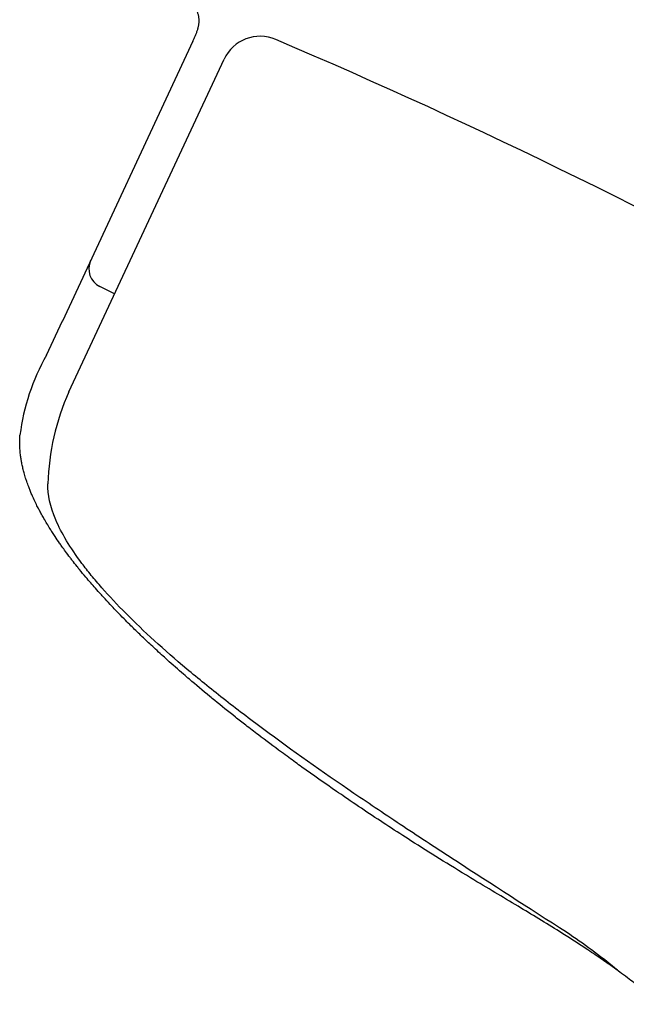
# Model space of a CAD drawing. Units: millimetres. Extents: x -18 to 868, y -35 to 1013.
# Drawn here: x 859 to 862, y 878 to 883 of the extents above; entities that cross this region are included whole.
import ezdxf

# ---------------------------------------------------------------- set-up
doc = ezdxf.new("R2010")
doc.units = ezdxf.units.MM
doc.layers.add('Default', color=7, linetype='Continuous')
doc.layers.add('DV2_Default', color=7, linetype='Continuous')

# ---------------------------------------------------------------- blocks, each defined once
blk = doc.blocks.new('SE1')
at = {"layer": 'DV2_Default', "color": 7}
for p, q in [((859.4558, 882.6072), (858.7983, 881.1971)), ((858.8305, 880.8392), (859.6129, 882.517)), ((859.0614, 881.3344), (858.9875, 881.3704)), ((858.7179, 881.0241), (858.7987, 881.198))]:
    blk.add_line(p, q, dxfattribs=at)
for centre, radius, start, end in [((859.7941, 882.4325), 0.2, 66.3802, 155), ((847.9562, 854.5968), 30.4483, 60.66221, 66.95705), ((859.0315, 881.4603), 0.1002, 155.0367, 243.9108), ((859.6674, 880.4856), 1.0916, 150.4361, 172.834), ((859.9628, 880.3375), 1.2385, 156.1014, 178.1948)]:
    blk.add_arc(centre, radius, start, end, dxfattribs=at)
blk.add_open_spline([(859.4558, 882.6072), (859.4838, 882.6672), (859.5117, 882.7271), (859.488, 882.7888), (859.4272, 882.8148), (859.3664, 882.8407)], degree=5, dxfattribs=at)
for points, knots in [([(860.8554, 878.3898), (860.742, 878.4585), (860.583, 878.5576), (860.3629, 878.7008), (860.2455, 878.7804), (860.1326, 878.8578), (860.0403, 878.9229), (859.9489, 878.9891), (859.8756, 879.043), (859.8023, 879.0979), (859.7257, 879.1569), (859.6515, 879.215), (859.5914, 879.2632), (859.514, 879.3267), (859.4616, 879.3708), (859.3905, 879.432), (859.3438, 879.4732), (859.2873, 879.5243), (859.2496, 879.5591), (859.2133, 879.5933), (859.1791, 879.6261), (859.1442, 879.6602), (859.1059, 879.6986), (859.0759, 879.7293), (859.044, 879.7627), (859.0181, 879.7904), (858.9904, 879.8206), (858.9663, 879.8476), (858.9403, 879.8774), (858.9135, 879.9088), (858.8907, 879.9364), (858.868, 879.9646), (858.8522, 879.9847), (858.8327, 880.0101), (858.8152, 880.0335), (858.7977, 880.0577), (858.7799, 880.0829), (858.7638, 880.1065), (858.7483, 880.1303), (858.7344, 880.152), (858.7202, 880.1752), (858.7057, 880.1998), (858.6932, 880.2221), (858.6827, 880.2417), (858.6718, 880.2626), (858.6585, 880.2897), (858.6459, 880.3174), (858.6356, 880.3422), (858.6271, 880.3641), (858.6196, 880.3849), (858.6119, 880.4084), (858.6054, 880.4304), (858.5993, 880.4541), (858.5945, 880.4758), (858.5907, 880.4968), (858.5872, 880.5198), (858.585, 880.5414), (858.5837, 880.5602), (858.5832, 880.5762), (858.583, 880.5916), (858.5835, 880.608), (858.584, 880.6168), (858.5843, 880.6217)], [0, 0, 0, 0, 0.066244, 0.116615, 0.14357, 0.153523, 0.197261, 0.214164, 0.223944, 0.255465, 0.273469, 0.288434, 0.319192, 0.327003, 0.359464, 0.368941, 0.396931, 0.407075, 0.428592, 0.438016, 0.447965, 0.467957, 0.479543, 0.495187, 0.506117, 0.521645, 0.530452, 0.545073, 0.556712, 0.569768, 0.587025, 0.594117, 0.60849, 0.614992, 0.629783, 0.641905, 0.650021, 0.666736, 0.677075, 0.685988, 0.700067, 0.713272, 0.7252, 0.736125, 0.745531, 0.760338, 0.782258, 0.794419, 0.80524, 0.822599, 0.833921, 0.851026, 0.866449, 0.882868, 0.897138, 0.912497, 0.934951, 0.947764, 0.958384, 0.974325, 0.987901, 1, 1, 1, 1]), ([(861.3392, 878.1149), (861.1477, 878.238), (860.9614, 878.3575), (860.691, 878.5334), (860.6027, 878.5912), (860.4316, 878.7047), (860.3484, 878.7606), (860.1062, 878.9258), (859.9545, 879.0329), (859.7779, 879.164), (859.7432, 879.19), (859.6752, 879.2419), (859.6418, 879.2677), (859.5445, 879.3441), (859.4831, 879.3939), (859.3095, 879.5399), (859.2075, 879.633), (859.075, 879.7663), (859.0343, 879.8097), (858.9785, 879.8732), (858.9607, 879.8942), (858.9272, 879.9354), (858.9114, 879.9555), (858.8374, 880.0545), (858.7937, 880.1275), (858.7364, 880.2613), (858.7229, 880.3221), (858.725, 880.3765)], [0, 0, 0, 0, 0.125, 0.125, 0.1875, 0.1875, 0.25, 0.25, 0.375, 0.375, 0.40625, 0.40625, 0.4375, 0.4375, 0.5, 0.5, 0.625, 0.625, 0.6875, 0.6875, 0.71875, 0.71875, 0.75, 0.75, 0.875, 0.875, 1, 1, 1, 1]), ([(862.0388, 876.8812), (862.0415, 876.8871), (862.0459, 876.8966), (862.0535, 876.9128), (862.0603, 876.9278), (862.0673, 876.9435), (862.0744, 876.9597), (862.0816, 876.977), (862.0886, 876.9944), (862.0952, 877.0119), (862.1013, 877.0292), (862.1067, 877.0456), (862.1112, 877.0608), (862.1155, 877.0762), (862.1197, 877.0935), (862.1235, 877.1116), (862.1268, 877.1303), (862.1294, 877.1492), (862.1312, 877.1686), (862.1322, 877.1876), (862.1324, 877.2071), (862.1318, 877.2258), (862.1305, 877.2435), (862.1287, 877.2599), (862.1261, 877.2779), (862.1226, 877.2963), (862.1182, 877.3151), (862.1122, 877.337), (862.1033, 877.3644), (862.0911, 877.3951), (862.0784, 877.4226), (862.0655, 877.4477), (862.0516, 877.4723), (862.035, 877.499), (862.0178, 877.5245), (861.9982, 877.5516), (861.9772, 877.5786), (861.9531, 877.6074), (861.9232, 877.6413), (861.8916, 877.6744), (861.8558, 877.7095), (861.826, 877.7375), (861.7898, 877.7699), (861.7556, 877.7991), (861.7204, 877.828), (861.689, 877.853), (861.6537, 877.8802), (861.6067, 877.9155), (861.5576, 877.9506), (861.4988, 877.9915), (861.4178, 878.0459), (861.2849, 878.1313), (861.0796, 878.2558), (860.9429, 878.3369), (860.8555, 878.3897)], [0, 0, 0, 0, 0.012123, 0.022934, 0.034384, 0.045512, 0.056941, 0.069669, 0.082561, 0.094303, 0.107111, 0.119416, 0.129073, 0.13927, 0.15186, 0.16554, 0.177299, 0.191078, 0.204956, 0.217873, 0.230463, 0.245623, 0.256722, 0.266996, 0.27955, 0.293883, 0.304898, 0.318213, 0.338819, 0.360905, 0.380356, 0.39423, 0.410971, 0.429324, 0.446865, 0.460981, 0.481967, 0.499139, 0.516075, 0.546984, 0.561756, 0.582069, 0.599844, 0.622336, 0.636786, 0.653799, 0.669366, 0.687461, 0.720446, 0.734898, 0.766006, 0.822238, 0.904842, 1, 1, 1, 1]), ([(861.6074, 877.9147), (861.5994, 877.9212), (861.5914, 877.9278), (861.5073, 877.9963), (861.426, 878.0565), (861.3392, 878.1149)], [0, 0, 0, 0, 0.095662, 0.095662, 1, 1, 1, 1])]:
    blk.add_open_spline(points, degree=3, knots=knots, dxfattribs=at)

msp = doc.modelspace()

# ---------------------------------------------------------------- block references
at = {"layer": 'Default'}
msp.add_blockref('SE1', (0, 0), dxfattribs=at)

doc.saveas('drawing.dxf')
